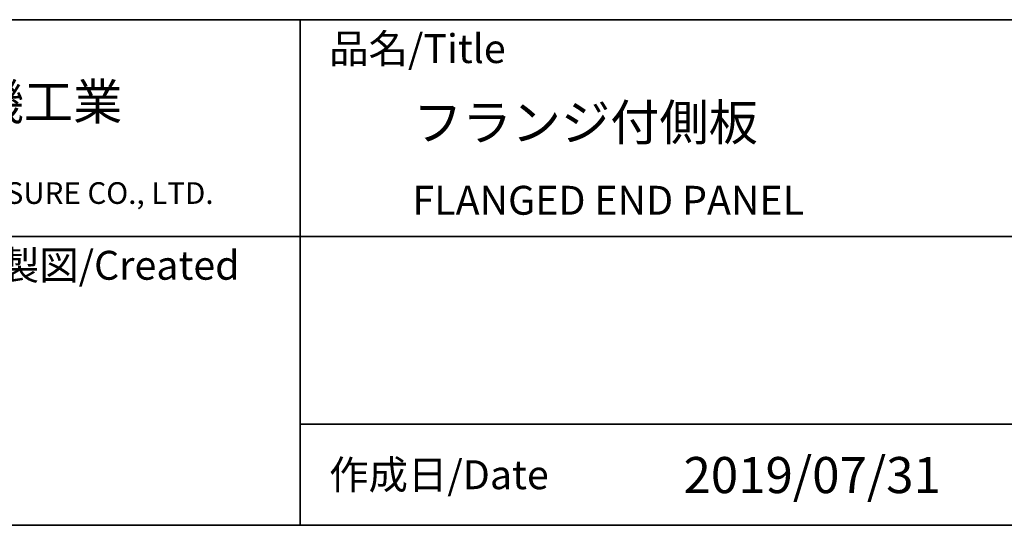
# Model space of a CAD drawing. Units: millimetres. Extents: x 555 to 6265, y 184 to 1027.
# Drawn here: x 5889 to 6093, y 184 to 289 of the extents above; entities that cross this region are included whole.
import ezdxf
from ezdxf.enums import TextEntityAlignment as Align

# ---------------------------------------------------------------- set-up
doc = ezdxf.new("R2010")
doc.units = ezdxf.units.MM
doc.layers.add('Border (ISO)', color=7, linetype='Continuous', lineweight=35)
doc.layers.add('Title (ISO)', color=7, linetype='Continuous', lineweight=35)
doc.styles.add('Note Text (TK)', font='MS PGothic.ttf')
doc.styles.add('文字スタイル67', font='arial.ttf')

# ---------------------------------------------------------------- blocks, each defined once
blk = doc.blocks.new('図面枠 tk図枠')
at = {"layer": 'Border (ISO)'}
blk.add_line((14.5, 8), (405.5, 8), dxfattribs=at)
blk = doc.blocks.new('表題欄 tk表題欄')
at = {"layer": 'Title (ISO)'}
for p, q in [((74.709, 244.053), (255.709, 244.053)), ((149.709, 244.053), (149.709, 209.053)), ((74.709, 229.053), (230.709, 229.053)), ((149.709, 216.053), (230.709, 216.053)), ((255.709, 209.053), (74.709, 209.053))]:
    blk.add_line(p, q, dxfattribs=at)
at = {"layer": 'Title (ISO)', "color": 1, "char_height": 2, "line_spacing_factor": 1.5, "style": 'Note Text (TK)'}
for s, insert, attachment_point in [('\\fＭＳ Ｐゴシック|b0|i0;\\H2.0000;品名/Title', (151.709, 242.053), 4), ('\\fＭＳ Ｐゴシック|b0|i0;\\H2.0000;製図/Created', (137.209, 227.053), 5), ('\\fＭＳ Ｐゴシック|b0|i0;\\H2.0000;作成日/Date', (151.709, 212.553), 4)]:
    blk.add_mtext(s, dxfattribs=dict(at, insert=insert, attachment_point=attachment_point))
at = {"layer": 'Title (ISO)', "color": 7, "attachment_point": 4, "line_spacing_factor": 1.5, "style": 'Note Text (TK)'}
for s, insert, char_height in [('株式会社タカチ電機工業', (99.873, 238.053), 2.5), ('\\fArial|b0|i0;\\H1.4986;TAKACHI ELECTRONICS ENCLOSURE CO., LTD.', (99.873, 232.053), 1.4986)]:
    blk.add_mtext(s, dxfattribs=dict(at, insert=insert, char_height=char_height))
at = {"layer": 'Title (ISO)', "color": 7}
for tag, p, height, style in [('<品名>_001', (157.524, 235.725), 2.5, 'Note Text (TK)'), ('<Title>_001', (157.448, 230.553), 2, '文字スタイル67'), ('<尺度>_001', (239.104, 222.303), 2.5, 'Note Text (TK)'), ('<総ページ数>_001', (246.735, 213.324), 2.5, 'Note Text (TK)'), ('<ページ_No.>_001', (238.017, 213.298), 2.5, 'Note Text (TK)'), ('作成日_001', (175.618, 211.281), 2.5, 'Note Text (TK)')]:
    blk.add_attdef(tag, p, '', height=height, dxfattribs=dict(at, style=style))
at = {"layer": 'Title (ISO)', "color": 7, "style": 'Note Text (TK)'}
blk.add_attdef('<承認>', text='', height=2.5, dxfattribs=at).set_placement((87.209, 217.053), align=Align.MIDDLE_CENTER)

msp = doc.modelspace()

# ---------------------------------------------------------------- block references
at = {"xscale": 3, "yscale": 3, "zscale": 3}
msp.add_blockref('図面枠 tk図枠', (5048.3875, 159.8212), dxfattribs=at)
ref = msp.add_blockref('表題欄 tk表題欄', (5497.7611, -443.3371), dxfattribs=dict(xscale=3, yscale=3, zscale=3))
ref.add_attrib('<品名>_001', 'フランジ付側板', (5970.3336, 263.7396), dxfattribs={"layer": 'Title (ISO)', "color": 7, "height": 7.5, "style": 'Note Text (TK)'})
ref.add_attrib('作成日_001', '2019/07/31', (6026.5009, 190.5072), dxfattribs={"layer": 'Title (ISO)', "color": 7, "height": 7.5, "style": 'Note Text (TK)'})
ref.add_attrib('<Title>_001', 'FLANGED END PANEL', (5970.1999, 248.3212), dxfattribs={"layer": 'Title (ISO)', "color": 7, "height": 6, "style": '文字スタイル67'})

doc.saveas('drawing.dxf')
